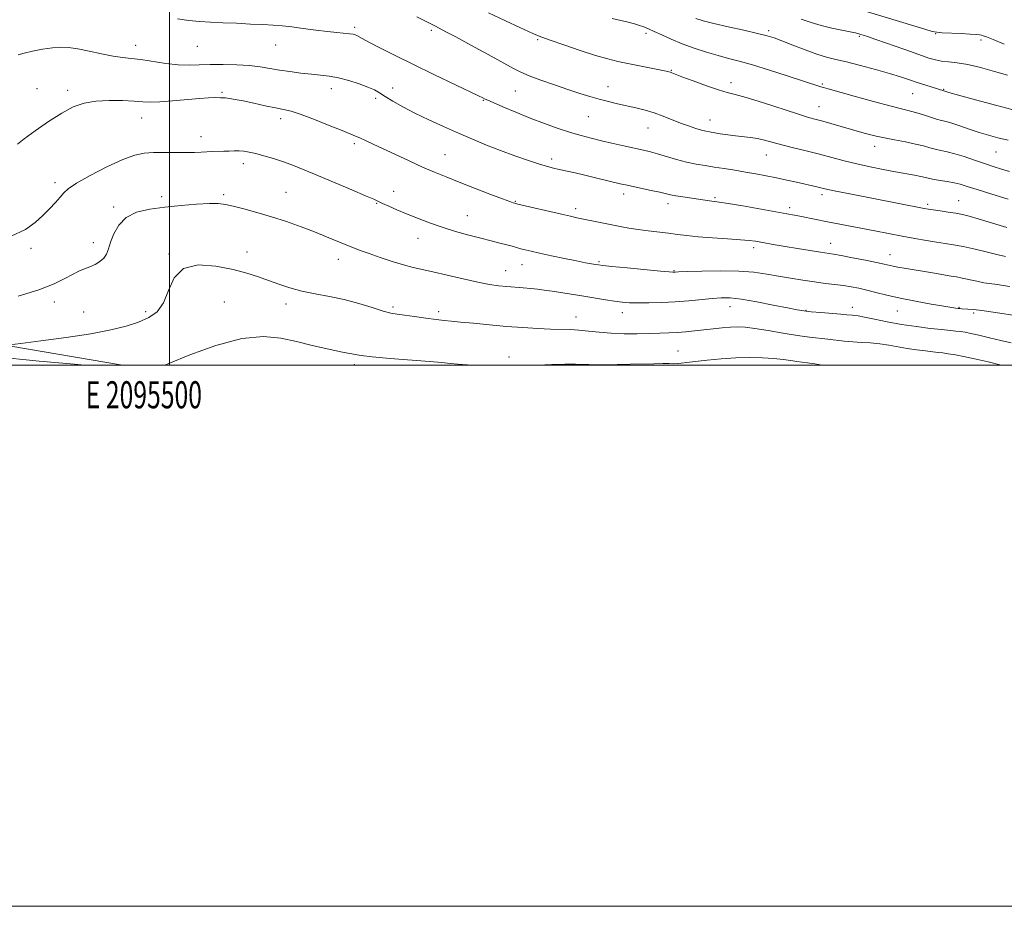
# Model space of a CAD drawing. Extents: x 2094800 to 2097700, y 324800 to 327700.
# Drawn here: x 2095445 to 2095808, y 324800 to 325128 of the extents above; entities that cross this region are included whole.
import ezdxf
from ezdxf.enums import TextEntityAlignment as Align

# ---------------------------------------------------------------- set-up
doc = ezdxf.new("R2010")
doc.units = 0
doc.header["$MEASUREMENT"] = 0
for name, color, linetype, lineweight in [('32000', 7, 'Continuous', 0), ('32001', 7, 'Continuous', 0), ('DTM HARD BREAKLINE', 7, 'Continuous', 0), ('DTM SPOT ELEVATION', 2, 'Continuous', 13), ('INDEX CONTOUR', 41, 'Continuous', 13), ('INTERMEDIATE CONTOUR', 44, 'Continuous', 0)]:
    doc.layers.add(name, color=color, linetype=linetype, lineweight=lineweight)
doc.styles.add('Style-WORKING', font='WORKING.shx')

msp = doc.modelspace()

# ---------------------------------------------------------------- linework, layer by layer
at = {"layer": '32000', "flags": 128}
for points in [[(2094800, 324800), (2097700, 324800), (2097700, 327700), (2094800, 327700), (2094800, 324800)], [(2095000, 325000), (2097500, 325000), (2097500, 327500), (2095000, 327500), (2095000, 325000)], [(2095500, 325000), (2095500, 327500)]]:
    msp.add_lwpolyline(points, dxfattribs=at)
at = {"layer": 'DTM HARD BREAKLINE'}
msp.add_polyline3d([(2095000, 325071.982, 1006.139), (2095074.74, 325060.65, 1004.08), (2095170.12, 325047, 1002.64), (2095296.98, 325026.97, 1001.59), (2095429.67, 325008.89, 998.35), (2095482.653, 325000, 996.408)], dxfattribs=at)
at = {"layer": 'DTM SPOT ELEVATION'}
for p in [(2095568.38, 325124.78, 1008.3), (2095596.75, 325123.59, 1009.7), (2095721.3, 325123.48, 1016.3), (2095635.95, 325120.16, 1011.8), (2095676.01, 325122.51, 1013.6), (2095754.85, 325121.43, 1017.8), (2095783.05, 325122.36, 1019.9), (2095799.78, 325120.09, 1019.6), (2095487.48, 325118.05, 1006.6), (2095510.28, 325117.68, 1007.1), (2095539.18, 325118.28, 1007.3), (2095685.32, 325108.93, 1012.1), (2095451.04, 325102.04, 1004.8), (2095462.38, 325101.54, 1004.4), (2095559.74, 325102.12, 1005.4), (2095582.43, 325102.35, 1006.7), (2095627.77, 325101.29, 1009.1), (2095661.96, 325102.86, 1010.7), (2095707.37, 325104.28, 1012.5), (2095741.12, 325103.86, 1014.2), (2095785.92, 325101.83, 1016.1), (2095519.43, 325100.78, 1004.2), (2095576.11, 325098.49, 1005.6), (2095615.92, 325097.76, 1007.9), (2095774.45, 325100.23, 1015.1), (2095739.94, 325095.42, 1012.8), (2095489.65, 325091.26, 1003.2), (2095541.05, 325090.96, 1003.5), (2095654.67, 325091.79, 1009.1), (2095699.65, 325090.5, 1010.7), (2095676.7, 325087.61, 1009.2), (2095511.57, 325084.38, 1002.6), (2095568.23, 325081.73, 1003.7), (2095760.49, 325080.83, 1011.4), (2095601.74, 325077.66, 1004.8), (2095641.17, 325076.08, 1006.4), (2095720.47, 325077.56, 1009.2), (2095805.33, 325078.71, 1013.1), (2095527.3, 325074.37, 1001.5), (2095457.73, 325067.41, 1002.4), (2095497.08, 325062.2, 1000.4), (2095520.05, 325062.99, 1000.3), (2095543.04, 325063.74, 1000.9), (2095582.78, 325064.14, 1002.7), (2095667.73, 325063.12, 1005.5), (2095701.44, 325061.8, 1006.2), (2095741, 325062.88, 1007.6), (2095479.34, 325058.43, 1000.3), (2095576.52, 325059.79, 1001.9), (2095627.72, 325060.52, 1004.1), (2095649.96, 325057.72, 1004.4), (2095684.09, 325059.67, 1005.5), (2095729.05, 325058.18, 1006.4), (2095779.99, 325059.37, 1008.3), (2095791.47, 325060.67, 1008.8), (2095610, 325055.2, 1002.9), (2095591.73, 325046.75, 1001.2), (2095448.79, 325043.14, 1001.6), (2095471.86, 325045.19, 1000.5), (2095715.74, 325043.39, 1003.6), (2095744.17, 325044.98, 1004.7), (2095499.8, 325041, 998.1), (2095528.61, 325041.79, 998.6), (2095562.31, 325039.09, 999.4), (2095766.13, 325040.72, 1004.7), (2095630.14, 325037.11, 1001.3), (2095658.6, 325038.2, 1002.2), (2095624.18, 325034.91, 1000.8), (2095686.3, 325034.86, 1002.1), (2095457.47, 325023.27, 999.5), (2095520.29, 325023.27, 996.9), (2095542.98, 325022.56, 997.5), (2095582.55, 325021.42, 998.3), (2095707.07, 325021.53, 999.3), (2095752.18, 325021.35, 1000.6), (2095791.64, 325021.28, 1002.1), (2095468.34, 325019.59, 999.1), (2095491.2, 325019.68, 998.4), (2095599.39, 325019.71, 998.4), (2095650.1, 325017.78, 998.7), (2095667.26, 325019.3, 999.4), (2095735.09, 325020.24, 1000.1), (2095768.86, 325019.99, 1001.2), (2095797.01, 325019.18, 1001.7), (2095625.38, 325002.93, 996.5), (2095687.83, 325005.12, 996.8), (2095568.23, 325000.09, 995.6)]:
    msp.add_point(p, dxfattribs=at)
at = {"layer": 'INDEX CONTOUR'}
for points in [[(2095755.046, 325131.377, 1020), (2095779.028, 325124.058, 1020), (2095781.743, 325123.257, 1020), (2095783.427, 325122.92, 1020), (2095785.402, 325122.784, 1020), (2095792.402, 325122.454, 1020), (2095795.789, 325122.272, 1020), (2095797.989, 325122.113, 1020), (2095799.208, 325121.971, 1020), (2095799.891, 325121.838, 1020), (2095800.523, 325121.659, 1020), (2095801.739, 325121.209, 1020), (2095804.21, 325120.218, 1020), (2095808.359, 325118.536, 1020)], [(2095591.317, 325128.677, 1010), (2095594.323, 325127.164, 1010), (2095598.189, 325125.132, 1010), (2095602.044, 325123.155, 1010), (2095605.756, 325121.193, 1010), (2095611.351, 325118.177, 1010), (2095617.698, 325114.722, 1010), (2095627.041, 325109.594, 1010), (2095629.804, 325108.193, 1010), (2095632.854, 325106.898, 1010), (2095637.126, 325105.286, 1010), (2095642.165, 325103.486, 1010), (2095647.165, 325101.764, 1010), (2095651.5, 325100.329, 1010), (2095655.263, 325099.16, 1010), (2095658.725, 325098.176, 1010), (2095662.114, 325097.305, 1010), (2095665.489, 325096.508, 1010), (2095672.258, 325094.981, 1010), (2095675.646, 325094.139, 1010), (2095679.015, 325093.143, 1010), (2095682.339, 325091.951, 1010), (2095688.732, 325089.408, 1010), (2095691.712, 325088.309, 1010), (2095694.368, 325087.416, 1010), (2095696.515, 325086.763, 1010), (2095698.082, 325086.36, 1010), (2095699.448, 325086.093, 1010), (2095703.415, 325085.456, 1010), (2095706.189, 325085.035, 1010), (2095709.114, 325084.653, 1010), (2095714.621, 325084.083, 1010), (2095717.223, 325083.69, 1010), (2095719.824, 325083.091, 1010), (2095726.165, 325081.342, 1010), (2095730.422, 325080.263, 1010), (2095735.179, 325079.099, 1010), (2095740.025, 325077.89, 1010), (2095749.183, 325075.474, 1010), (2095753.841, 325074.317, 1010), (2095758.755, 325073.23, 1010), (2095763.657, 325072.244, 1010), (2095768.183, 325071.393, 1010), (2095775.133, 325070.141, 1010), (2095777.499, 325069.683, 1010), (2095779.211, 325069.293, 1010), (2095780.675, 325068.937, 1010), (2095782.382, 325068.586, 1010), (2095784.672, 325068.214, 1010), (2095787.284, 325067.804, 1010), (2095789.809, 325067.345, 1010), (2095792.042, 325066.798, 1010), (2095794.618, 325066.01, 1010), (2095798.381, 325064.799, 1010), (2095803.793, 325063.087, 1010), (2095809.798, 325061.213, 1010)], [(2095444.116, 325025.427, 1000), (2095451.754, 325027.765, 1000), (2095457.389, 325029.98, 1000), (2095461.278, 325031.928, 1000), (2095464.111, 325033.495, 1000), (2095466.48, 325034.626, 1000), (2095468.599, 325035.476, 1000), (2095470.59, 325036.256, 1000), (2095472.524, 325037.145, 1000), (2095474.281, 325038.206, 1000), (2095475.69, 325039.471, 1000), (2095476.661, 325040.995, 1000), (2095477.406, 325042.919, 1000), (2095478.22, 325045.406, 1000), (2095479.391, 325048.495, 1000), (2095481.209, 325051.723, 1000), (2095483.959, 325054.507, 1000), (2095487.84, 325056.409, 1000), (2095492.693, 325057.587, 1000), (2095498.272, 325058.349, 1000), (2095504.249, 325058.944, 1000), (2095509.973, 325059.383, 1000), (2095514.711, 325059.621, 1000), (2095518.02, 325059.613, 1000), (2095520.612, 325059.317, 1000), (2095523.487, 325058.691, 1000), (2095527.417, 325057.704, 1000), (2095532.255, 325056.392, 1000), (2095537.623, 325054.8, 1000), (2095543.16, 325052.988, 1000), (2095548.574, 325051.069, 1000), (2095553.587, 325049.168, 1000), (2095557.978, 325047.399, 1000), (2095564.933, 325044.471, 1000), (2095567.677, 325043.357, 1000), (2095570.421, 325042.317, 1000), (2095573.686, 325041.15, 1000), (2095577.799, 325039.733, 1000), (2095582.287, 325038.253, 1000), (2095586.477, 325036.981, 1000), (2095589.946, 325036.084, 1000), (2095597.317, 325034.46, 1000), (2095602.587, 325033.208, 1000), (2095608.421, 325031.809, 1000), (2095613.847, 325030.582, 1000), (2095618.14, 325029.77, 1000), (2095621.555, 325029.297, 1000), (2095624.596, 325029.011, 1000), (2095630.667, 325028.56, 1000), (2095633.457, 325028.324, 1000), (2095635.943, 325028.046, 1000), (2095638.425, 325027.699, 1000), (2095641.299, 325027.255, 1000), (2095653.093, 325025.376, 1000), (2095661.05, 325024.092, 1000), (2095664.394, 325023.587, 1000), (2095667.192, 325023.228, 1000), (2095669.885, 325023.009, 1000), (2095673.046, 325022.91, 1000), (2095677.087, 325022.918, 1000), (2095681.804, 325023.048, 1000), (2095686.832, 325023.321, 1000), (2095691.823, 325023.735, 1000), (2095700.483, 325024.602, 1000), (2095703.767, 325024.83, 1000), (2095707.043, 325024.761, 1000), (2095711.232, 325024.27, 1000), (2095716.877, 325023.309, 1000), (2095723.016, 325022.134, 1000), (2095728.309, 325021.078, 1000), (2095731.834, 325020.389, 1000), (2095734.333, 325019.983, 1000), (2095736.967, 325019.692, 1000), (2095740.55, 325019.384, 1000), (2095747.944, 325018.795, 1000), (2095750.162, 325018.595, 1000), (2095752.227, 325018.388, 1000), (2095753.058, 325018.325, 1000), (2095754.403, 325018.152, 1000), (2095756.741, 325017.725, 1000), (2095760.401, 325016.956, 1000), (2095765.102, 325015.984, 1000), (2095770.41, 325015.002, 1000), (2095775.878, 325014.173, 1000), (2095781.001, 325013.526, 1000), (2095785.259, 325013.056, 1000), (2095790.429, 325012.533, 1000), (2095792.126, 325012.333, 1000), (2095793.848, 325012.07, 1000), (2095795.989, 325011.657, 1000), (2095798.928, 325011.007, 1000), (2095802.842, 325010.087, 1000), (2095807.111, 325009.065, 1000), (2095810.915, 325008.172, 1000)]]:
    msp.add_polyline3d(points, dxfattribs=at)
at = {"layer": 'INTERMEDIATE CONTOUR'}
for points in [[(2095617.869, 325130.122, 1012), (2095624.159, 325127.133, 1012), (2095629.353, 325124.702, 1012), (2095632.551, 325123.225, 1012), (2095634.194, 325122.485, 1012), (2095635.065, 325122.113, 1012), (2095635.934, 325121.758, 1012), (2095637.552, 325121.145, 1012), (2095640.658, 325120.022, 1012), (2095645.664, 325118.256, 1012), (2095651.648, 325116.209, 1012), (2095657.36, 325114.364, 1012), (2095661.881, 325113.076, 1012), (2095665.638, 325112.188, 1012), (2095683.416, 325108.536, 1012), (2095684.477, 325108.298, 1012), (2095685.014, 325108.148, 1012), (2095685.569, 325107.947, 1012), (2095689.27, 325106.517, 1012), (2095693.414, 325104.944, 1012), (2095698.311, 325103.141, 1012), (2095702.767, 325101.609, 1012), (2095706.01, 325100.67, 1012), (2095708.98, 325099.925, 1012), (2095713.043, 325098.806, 1012), (2095719.066, 325096.93, 1012), (2095731.985, 325092.742, 1012), (2095736.079, 325091.474, 1012), (2095738.822, 325090.694, 1012), (2095741.285, 325090.032, 1012), (2095744.27, 325089.203, 1012), (2095756.632, 325085.685, 1012), (2095758.612, 325085.142, 1012), (2095761.012, 325084.541, 1012), (2095764.055, 325083.879, 1012), (2095767.828, 325083.158, 1012), (2095771.869, 325082.404, 1012), (2095775.577, 325081.65, 1012), (2095778.506, 325080.927, 1012), (2095780.829, 325080.274, 1012), (2095782.871, 325079.727, 1012), (2095784.94, 325079.285, 1012), (2095787.283, 325078.798, 1012), (2095790.123, 325078.076, 1012), (2095793.58, 325076.998, 1012), (2095797.35, 325075.713, 1012), (2095801.022, 325074.441, 1012), (2095804.297, 325073.348, 1012), (2095807.311, 325072.393, 1012), (2095810.313, 325071.484, 1012)], [(2095502.957, 325127.937, 1008), (2095507.119, 325127.262, 1008), (2095511.098, 325126.862, 1008), (2095515.178, 325126.635, 1008), (2095519.665, 325126.459, 1008), (2095524.713, 325126.239, 1008), (2095529.866, 325125.988, 1008), (2095534.516, 325125.748, 1008), (2095538.269, 325125.536, 1008), (2095541.589, 325125.285, 1008), (2095545.15, 325124.905, 1008), (2095549.415, 325124.347, 1008), (2095553.995, 325123.718, 1008), (2095558.29, 325123.165, 1008), (2095561.811, 325122.797, 1008), (2095566.467, 325122.405, 1008), (2095567.769, 325122.23, 1008), (2095568.618, 325122.016, 1008), (2095569.243, 325121.741, 1008), (2095571.205, 325120.616, 1008), (2095573.655, 325119.285, 1008), (2095577.724, 325117.165, 1008), (2095583.284, 325114.348, 1008), (2095590.068, 325110.998, 1008), (2095597.648, 325107.34, 1008), (2095614.158, 325099.48, 1008), (2095615.701, 325098.721, 1008), (2095616.635, 325098.228, 1008), (2095617.525, 325097.818, 1008), (2095619.549, 325096.928, 1008), (2095623.128, 325095.383, 1008), (2095627.868, 325093.392, 1008), (2095633.166, 325091.253, 1008), (2095638.484, 325089.232, 1008), (2095643.536, 325087.436, 1008), (2095648.095, 325085.935, 1008), (2095652.05, 325084.758, 1008), (2095655.736, 325083.787, 1008), (2095659.6, 325082.863, 1008), (2095663.922, 325081.873, 1008), (2095668.297, 325080.893, 1008), (2095675.119, 325079.387, 1008), (2095677.621, 325078.79, 1008), (2095680.291, 325078.059, 1008), (2095687.293, 325075.967, 1008), (2095691.017, 325074.966, 1008), (2095694.476, 325074.224, 1008), (2095697.8, 325073.662, 1008), (2095701.221, 325073.145, 1008), (2095704.911, 325072.565, 1008), (2095708.79, 325071.927, 1008), (2095712.717, 325071.26, 1008), (2095716.582, 325070.587, 1008), (2095720.4, 325069.887, 1008), (2095724.219, 325069.137, 1008), (2095728.034, 325068.328, 1008), (2095731.634, 325067.523, 1008), (2095739.05, 325065.809, 1008), (2095741.597, 325065.186, 1008), (2095743.216, 325064.815, 1008), (2095746.067, 325064.224, 1008), (2095750.659, 325063.314, 1008), (2095778.782, 325057.848, 1008), (2095780.351, 325057.578, 1008), (2095782.09, 325057.315, 1008), (2095784.617, 325056.947, 1008), (2095787.6, 325056.5, 1008), (2095790.471, 325056.039, 1008), (2095792.884, 325055.582, 1008), (2095795.38, 325054.971, 1008), (2095798.726, 325054.007, 1008), (2095809.319, 325050.783, 1008)], [(2095663.556, 325127.986, 1014), (2095666.752, 325127.294, 1014), (2095669.462, 325126.645, 1014), (2095671.7, 325126.039, 1014), (2095673.569, 325125.471, 1014), (2095675.211, 325124.912, 1014), (2095676.924, 325124.232, 1014), (2095679.047, 325123.276, 1014), (2095681.846, 325121.944, 1014), (2095685.302, 325120.351, 1014), (2095689.324, 325118.667, 1014), (2095693.772, 325117.043, 1014), (2095698.327, 325115.57, 1014), (2095702.622, 325114.319, 1014), (2095706.479, 325113.299, 1014), (2095710.471, 325112.255, 1014), (2095715.365, 325110.87, 1014), (2095721.575, 325108.958, 1014), (2095728.137, 325106.853, 1014), (2095740.576, 325102.79, 1014), (2095741.521, 325102.503, 1014), (2095743.268, 325102.005, 1014), (2095752.925, 325099.312, 1014), (2095760.073, 325097.343, 1014), (2095766.508, 325095.614, 1014), (2095770.883, 325094.508, 1014), (2095773.718, 325093.825, 1014), (2095776.001, 325093.224, 1014), (2095778.497, 325092.446, 1014), (2095781.07, 325091.597, 1014), (2095783.359, 325090.867, 1014), (2095785.156, 325090.377, 1014), (2095786.851, 325089.949, 1014), (2095788.983, 325089.334, 1014), (2095791.929, 325088.358, 1014), (2095795.426, 325087.158, 1014), (2095799.039, 325085.945, 1014), (2095802.471, 325084.886, 1014), (2095805.947, 325083.961, 1014), (2095809.821, 325083.107, 1014)], [(2095694.4, 325128.006, 1016), (2095697.118, 325127.209, 1016), (2095701.038, 325126.222, 1016), (2095706.371, 325124.991, 1016), (2095712.179, 325123.686, 1016), (2095717.237, 325122.534, 1016), (2095720.71, 325121.671, 1016), (2095723.332, 325120.858, 1016), (2095726.227, 325119.769, 1016), (2095730.197, 325118.197, 1016), (2095734.76, 325116.423, 1016), (2095739.11, 325114.849, 1016), (2095742.711, 325113.754, 1016), (2095746.1, 325112.911, 1016), (2095750.081, 325111.97, 1016), (2095755.177, 325110.677, 1016), (2095760.768, 325109.174, 1016), (2095765.952, 325107.701, 1016), (2095770.053, 325106.446, 1016), (2095773.302, 325105.377, 1016), (2095776.157, 325104.414, 1016), (2095778.947, 325103.501, 1016), (2095786.386, 325101.139, 1016), (2095787.812, 325100.732, 1016), (2095791.403, 325099.725, 1016), (2095797.746, 325097.968, 1016), (2095805.545, 325095.859, 1016), (2095813.026, 325093.936, 1016)], [(2095733.328, 325127.793, 1018), (2095737.016, 325126.538, 1018), (2095740.685, 325125.414, 1018), (2095744.587, 325124.462, 1018), (2095748.344, 325123.691, 1018), (2095751.417, 325123.102, 1018), (2095753.425, 325122.689, 1018), (2095754.618, 325122.4, 1018), (2095755.401, 325122.172, 1018), (2095756.238, 325121.909, 1018), (2095757.812, 325121.378, 1018), (2095760.866, 325120.308, 1018), (2095771.546, 325116.512, 1018), (2095776.767, 325114.669, 1018), (2095780.431, 325113.422, 1018), (2095782.969, 325112.693, 1018), (2095785.172, 325112.287, 1018), (2095787.727, 325112.006, 1018), (2095790.9, 325111.638, 1018), (2095794.851, 325110.97, 1018), (2095799.61, 325109.861, 1018), (2095804.692, 325108.473, 1018), (2095809.483, 325107.044, 1018)], [(2095444.096, 325114.659, 1006), (2095446.298, 325115.267, 1006), (2095449.429, 325115.947, 1006), (2095453.116, 325116.636, 1006), (2095456.714, 325117.166, 1006), (2095459.785, 325117.393, 1006), (2095462.716, 325117.272, 1006), (2095466.097, 325116.78, 1006), (2095470.309, 325115.944, 1006), (2095474.888, 325114.977, 1006), (2095479.156, 325114.147, 1006), (2095482.664, 325113.632, 1006), (2095485.862, 325113.278, 1006), (2095489.425, 325112.844, 1006), (2095498.625, 325111.446, 1006), (2095503.243, 325110.917, 1006), (2095507.245, 325110.771, 1006), (2095510.997, 325110.88, 1006), (2095515.06, 325111.041, 1006), (2095519.804, 325111.082, 1006), (2095524.824, 325110.959, 1006), (2095529.527, 325110.661, 1006), (2095533.493, 325110.191, 1006), (2095537.017, 325109.607, 1006), (2095540.571, 325108.984, 1006), (2095544.486, 325108.387, 1006), (2095548.545, 325107.859, 1006), (2095552.389, 325107.439, 1006), (2095555.785, 325107.124, 1006), (2095558.99, 325106.757, 1006), (2095562.387, 325106.14, 1006), (2095566.2, 325105.148, 1006), (2095570.024, 325103.93, 1006), (2095573.298, 325102.707, 1006), (2095575.667, 325101.624, 1006), (2095577.579, 325100.531, 1006), (2095579.69, 325099.202, 1006), (2095582.541, 325097.468, 1006), (2095586.203, 325095.383, 1006), (2095590.636, 325093.058, 1006), (2095595.743, 325090.601, 1006), (2095601.222, 325088.112, 1006), (2095606.713, 325085.693, 1006), (2095611.955, 325083.418, 1006), (2095617.057, 325081.276, 1006), (2095622.224, 325079.229, 1006), (2095627.53, 325077.274, 1006), (2095632.538, 325075.536, 1006), (2095636.679, 325074.174, 1006), (2095639.596, 325073.282, 1006), (2095641.776, 325072.704, 1006), (2095643.92, 325072.221, 1006), (2095649.805, 325070.953, 1006), (2095653.457, 325070.132, 1006), (2095657.37, 325069.207, 1006), (2095666.504, 325066.989, 1006), (2095668.422, 325066.555, 1006), (2095677.868, 325064.533, 1006), (2095681.149, 325063.808, 1006), (2095685.098, 325062.887, 1006), (2095686.986, 325062.529, 1006), (2095689.592, 325062.126, 1006), (2095695.37, 325061.314, 1006), (2095700.305, 325060.586, 1006), (2095701.337, 325060.456, 1006), (2095703.037, 325060.213, 1006), (2095706.335, 325059.681, 1006), (2095711.749, 325058.757, 1006), (2095723.957, 325056.621, 1006), (2095728.052, 325055.894, 1006), (2095730.901, 325055.372, 1006), (2095733.388, 325054.895, 1006), (2095743.079, 325052.957, 1006), (2095760.474, 325049.552, 1006), (2095765.584, 325048.564, 1006), (2095770.619, 325047.619, 1006), (2095775.338, 325046.772, 1006), (2095779.607, 325046.043, 1006), (2095783.321, 325045.437, 1006), (2095786.487, 325044.937, 1006), (2095789.57, 325044.416, 1006), (2095793.148, 325043.723, 1006), (2095797.556, 325042.768, 1006), (2095802.172, 325041.706, 1006), (2095806.135, 325040.752, 1006), (2095808.821, 325040.068, 1006)], [(2095443.793, 325081.561, 1004), (2095446.345, 325083.504, 1004), (2095450.352, 325086.469, 1004), (2095455.249, 325089.928, 1004), (2095460.162, 325093.092, 1004), (2095464.455, 325095.342, 1004), (2095468.46, 325096.725, 1004), (2095472.745, 325097.455, 1004), (2095477.658, 325097.733, 1004), (2095482.657, 325097.706, 1004), (2095486.985, 325097.508, 1004), (2095490.173, 325097.271, 1004), (2095492.955, 325097.124, 1004), (2095496.357, 325097.193, 1004), (2095501.056, 325097.549, 1004), (2095511.038, 325098.486, 1004), (2095514.389, 325098.713, 1004), (2095516.531, 325098.777, 1004), (2095518.826, 325098.767, 1004), (2095519.669, 325098.748, 1004), (2095520.684, 325098.667, 1004), (2095522.136, 325098.478, 1004), (2095524.241, 325098.125, 1004), (2095527.208, 325097.546, 1004), (2095531.085, 325096.725, 1004), (2095535.302, 325095.815, 1004), (2095539.132, 325095.015, 1004), (2095542.126, 325094.423, 1004), (2095544.955, 325093.743, 1004), (2095548.568, 325092.578, 1004), (2095553.549, 325090.697, 1004), (2095559.017, 325088.512, 1004), (2095563.728, 325086.598, 1004), (2095568.703, 325084.602, 1004), (2095570.333, 325083.909, 1004), (2095572.417, 325082.959, 1004), (2095575.226, 325081.64, 1004), (2095583.502, 325077.725, 1004), (2095588.54, 325075.374, 1004), (2095593.443, 325073.144, 1004), (2095597.829, 325071.238, 1004), (2095602.121, 325069.473, 1004), (2095606.939, 325067.566, 1004), (2095612.615, 325065.354, 1004), (2095618.328, 325063.147, 1004), (2095622.967, 325061.376, 1004), (2095625.722, 325060.352, 1004), (2095626.977, 325059.916, 1004), (2095627.417, 325059.789, 1004), (2095628.693, 325059.48, 1004), (2095644.825, 325055.683, 1004), (2095648.064, 325054.939, 1004), (2095650.45, 325054.417, 1004), (2095652.851, 325053.923, 1004), (2095666.423, 325051.194, 1004), (2095669.689, 325050.576, 1004), (2095673.11, 325050.026, 1004), (2095676.844, 325049.549, 1004), (2095684.347, 325048.692, 1004), (2095687.676, 325048.256, 1004), (2095691.13, 325047.816, 1004), (2095695.312, 325047.387, 1004), (2095700.549, 325046.986, 1004), (2095706.076, 325046.618, 1004), (2095710.853, 325046.289, 1004), (2095714.138, 325045.997, 1004), (2095716.389, 325045.705, 1004), (2095718.364, 325045.368, 1004), (2095723.701, 325044.415, 1004), (2095727.457, 325043.766, 1004), (2095731.971, 325043.006, 1004), (2095736.58, 325042.248, 1004), (2095740.461, 325041.629, 1004), (2095745.298, 325040.89, 1004), (2095748.114, 325040.401, 1004), (2095752.277, 325039.624, 1004), (2095757.019, 325038.703, 1004), (2095761.201, 325037.862, 1004), (2095763.99, 325037.265, 1004), (2095767.242, 325036.533, 1004), (2095769.005, 325036.19, 1004), (2095771.344, 325035.776, 1004), (2095782.53, 325033.889, 1004), (2095788.716, 325032.873, 1004), (2095790.689, 325032.534, 1004), (2095792.749, 325032.126, 1004), (2095798.248, 325030.922, 1004), (2095800.83, 325030.393, 1004), (2095802.755, 325030.076, 1004), (2095805.88, 325029.709, 1004), (2095807.878, 325029.429, 1004), (2095810.386, 325029.053, 1004)], [(2095441.544, 325047.633, 1002), (2095446.752, 325050.073, 1002), (2095450.363, 325052.621, 1002), (2095453.136, 325055.197, 1002), (2095455.666, 325057.71, 1002), (2095457.907, 325060.022, 1002), (2095459.654, 325061.984, 1002), (2095460.912, 325063.555, 1002), (2095462.533, 325065.128, 1002), (2095465.579, 325067.201, 1002), (2095470.699, 325070.069, 1002), (2095476.882, 325073.203, 1002), (2095482.703, 325075.868, 1002), (2095487.118, 325077.507, 1002), (2095490.614, 325078.283, 1002), (2095494.057, 325078.538, 1002), (2095498.071, 325078.574, 1002), (2095506.182, 325078.488, 1002), (2095509.248, 325078.532, 1002), (2095511.684, 325078.632, 1002), (2095513.816, 325078.742, 1002), (2095515.911, 325078.824, 1002), (2095520.037, 325078.957, 1002), (2095522.009, 325079.038, 1002), (2095523.902, 325079.095, 1002), (2095525.71, 325079.08, 1002), (2095527.475, 325078.945, 1002), (2095529.425, 325078.634, 1002), (2095531.832, 325078.098, 1002), (2095534.877, 325077.298, 1002), (2095538.383, 325076.269, 1002), (2095542.078, 325075.058, 1002), (2095545.818, 325073.682, 1002), (2095549.964, 325072.019, 1002), (2095555, 325069.916, 1002), (2095567.348, 325064.693, 1002), (2095572.413, 325062.529, 1002), (2095575.445, 325061.212, 1002), (2095577.168, 325060.436, 1002), (2095578.704, 325059.728, 1002), (2095580.959, 325058.712, 1002), (2095583.974, 325057.39, 1002), (2095587.576, 325055.86, 1002), (2095591.612, 325054.216, 1002), (2095596.011, 325052.54, 1002), (2095600.724, 325050.906, 1002), (2095605.656, 325049.384, 1002), (2095610.528, 325048.014, 1002), (2095615.017, 325046.828, 1002), (2095618.859, 325045.846, 1002), (2095622.035, 325045.046, 1002), (2095624.58, 325044.393, 1002), (2095626.567, 325043.852, 1002), (2095629.704, 325042.973, 1002), (2095631.356, 325042.55, 1002), (2095633.549, 325042.035, 1002), (2095636.712, 325041.329, 1002), (2095641.051, 325040.384, 1002), (2095645.883, 325039.354, 1002), (2095650.305, 325038.438, 1002), (2095653.609, 325037.796, 1002), (2095655.861, 325037.396, 1002), (2095657.325, 325037.157, 1002), (2095658.405, 325036.994, 1002), (2095660.069, 325036.798, 1002), (2095663.431, 325036.453, 1002), (2095669.1, 325035.893, 1002), (2095681.321, 325034.714, 1002), (2095684.572, 325034.418, 1002), (2095685.925, 325034.313, 1002), (2095686.325, 325034.311, 1002), (2095686.718, 325034.336, 1002), (2095688.027, 325034.395, 1002), (2095691.168, 325034.515, 1002), (2095696.672, 325034.693, 1002), (2095703.514, 325034.806, 1002), (2095710.281, 325034.703, 1002), (2095715.89, 325034.276, 1002), (2095720.587, 325033.608, 1002), (2095724.949, 325032.824, 1002), (2095729.423, 325032.037, 1002), (2095733.922, 325031.307, 1002), (2095738.232, 325030.677, 1002), (2095742.176, 325030.174, 1002), (2095745.734, 325029.753, 1002), (2095748.927, 325029.351, 1002), (2095751.814, 325028.902, 1002), (2095754.612, 325028.359, 1002), (2095757.576, 325027.667, 1002), (2095760.954, 325026.795, 1002), (2095764.968, 325025.778, 1002), (2095769.833, 325024.669, 1002), (2095775.552, 325023.534, 1002), (2095781.295, 325022.496, 1002), (2095786.019, 325021.692, 1002), (2095788.964, 325021.215, 1002), (2095790.507, 325020.99, 1002), (2095791.305, 325020.899, 1002), (2095791.934, 325020.842, 1002), (2095792.637, 325020.793, 1002), (2095794.926, 325020.677, 1002), (2095796.971, 325020.509, 1002), (2095800.007, 325020.147, 1002), (2095804.181, 325019.537, 1002), (2095813.962, 325018.027, 1002)], [(2095440.898, 325007.504, 998), (2095445.048, 325008.003, 998), (2095452.481, 325008.932, 998), (2095461.776, 325010.172, 998), (2095470.909, 325011.559, 998), (2095478.279, 325012.963, 998), (2095483.976, 325014.384, 998), (2095488.513, 325015.856, 998), (2095492.311, 325017.489, 998), (2095495.422, 325019.697, 998), (2095497.803, 325022.967, 998), (2095499.599, 325027.48, 998), (2095501.682, 325032.17, 998), (2095505.11, 325035.663, 998), (2095510.548, 325036.958, 998), (2095517.09, 325036.549, 998), (2095523.442, 325035.305, 998), (2095528.609, 325033.949, 998), (2095532.816, 325032.599, 998), (2095536.589, 325031.228, 998), (2095540.392, 325029.829, 998), (2095544.436, 325028.48, 998), (2095548.868, 325027.277, 998), (2095553.779, 325026.268, 998), (2095559.048, 325025.293, 998), (2095564.498, 325024.141, 998), (2095569.905, 325022.692, 998), (2095574.849, 325021.185, 998), (2095578.863, 325019.947, 998), (2095581.706, 325019.208, 998), (2095584.047, 325018.793, 998), (2095586.78, 325018.429, 998), (2095590.512, 325017.916, 998), (2095594.696, 325017.327, 998), (2095598.5, 325016.811, 998), (2095601.391, 325016.466, 998), (2095604.049, 325016.201, 998), (2095607.455, 325015.879, 998), (2095612.312, 325015.398, 998), (2095618.218, 325014.824, 998), (2095624.49, 325014.263, 998), (2095630.525, 325013.802, 998), (2095636.02, 325013.468, 998), (2095640.753, 325013.267, 998), (2095647.935, 325013.113, 998), (2095651.183, 325012.925, 998), (2095654.737, 325012.54, 998), (2095658.699, 325012.077, 998), (2095663.092, 325011.704, 998), (2095667.875, 325011.546, 998), (2095672.714, 325011.555, 998), (2095677.204, 325011.638, 998), (2095681.053, 325011.726, 998), (2095684.414, 325011.837, 998), (2095687.556, 325012.013, 998), (2095690.708, 325012.282, 998), (2095693.945, 325012.626, 998), (2095700.778, 325013.402, 998), (2095704.162, 325013.747, 998), (2095707.209, 325013.992, 998), (2095709.831, 325014.077, 998), (2095712.586, 325013.931, 998), (2095716.194, 325013.475, 998), (2095721.102, 325012.687, 998), (2095726.673, 325011.75, 998), (2095731.998, 325010.903, 998), (2095736.381, 325010.321, 998), (2095743.139, 325009.593, 998), (2095749.253, 325008.826, 998), (2095752.382, 325008.516, 998), (2095755.629, 325008.323, 998), (2095758.96, 325008.149, 998), (2095762.318, 325007.861, 998), (2095765.666, 325007.367, 998), (2095772.465, 325006.121, 998), (2095775.944, 325005.594, 998), (2095779.203, 325005.182, 998), (2095781.914, 325004.883, 998), (2095783.897, 325004.677, 998), (2095785.592, 325004.479, 998), (2095787.593, 325004.183, 998), (2095790.369, 325003.706, 998), (2095793.886, 325003.036, 998), (2095797.988, 325002.177, 998), (2095802.446, 325001.162, 998), (2095807.235, 325000, 998)], [(2095498.298, 325000, 996), (2095499.798, 325000.609, 996), (2095507.479, 325003.699, 996), (2095517.133, 325007.175, 996), (2095526.724, 325009.767, 996), (2095534.663, 325010.548, 996), (2095541.153, 325009.927, 996), (2095546.843, 325008.646, 996), (2095552.214, 325007.342, 996), (2095557.073, 325006.209, 996), (2095561.055, 325005.332, 996), (2095563.916, 325004.762, 996), (2095565.878, 325004.408, 996), (2095567.282, 325004.142, 996), (2095568.593, 325003.857, 996), (2095570.762, 325003.501, 996), (2095574.866, 325003.04, 996), (2095581.478, 325002.461, 996), (2095596.01, 325001.293, 996), (2095600.602, 325000.88, 996), (2095603.675, 325000.57, 996), (2095606.493, 325000.299, 996), (2095610.07, 325000.024, 996), (2095610.538, 325000, 996)], [(2095434.824, 325003.186, 996), (2095451.88, 325001.441, 996), (2095464.9, 325000.291, 996), (2095468.587, 325000, 996)], [(2095636.039, 325000, 996), (2095641.163, 325000.155, 996), (2095646.048, 325000.271, 996), (2095649.95, 325000.306, 996), (2095652.649, 325000.244, 996), (2095654.82, 325000.138, 996), (2095657.362, 325000.06, 996), (2095660.948, 325000.064, 996), (2095665.343, 325000.138, 996), (2095670.088, 325000.252, 996), (2095678.918, 325000.483, 996), (2095682.27, 325000.536, 996), (2095684.572, 325000.522, 996), (2095686.15, 325000.489, 996), (2095687.464, 325000.503, 996), (2095688.966, 325000.621, 996), (2095691.07, 325000.864, 996), (2095694.18, 325001.237, 996), (2095698.536, 325001.727, 996), (2095703.722, 325002.222, 996), (2095709.155, 325002.588, 996), (2095714.33, 325002.716, 996), (2095719.047, 325002.629, 996), (2095723.178, 325002.374, 996), (2095726.632, 325002.007, 996), (2095729.455, 325001.605, 996), (2095731.723, 325001.254, 996), (2095733.602, 325001.002, 996), (2095735.606, 325000.757, 996), (2095738.334, 325000.391, 996), (2095741.027, 325000, 996)]]:
    msp.add_polyline3d(points, dxfattribs=at)

# ---------------------------------------------------------------- texts
at = {"layer": '32001', "style": 'Style-WORKING', "width": 0.67}
msp.add_text('E 2095500', height=10, dxfattribs=at).set_placement((2095490.508, 324994), align=Align.TOP_CENTER)

doc.saveas('drawing.dxf')
